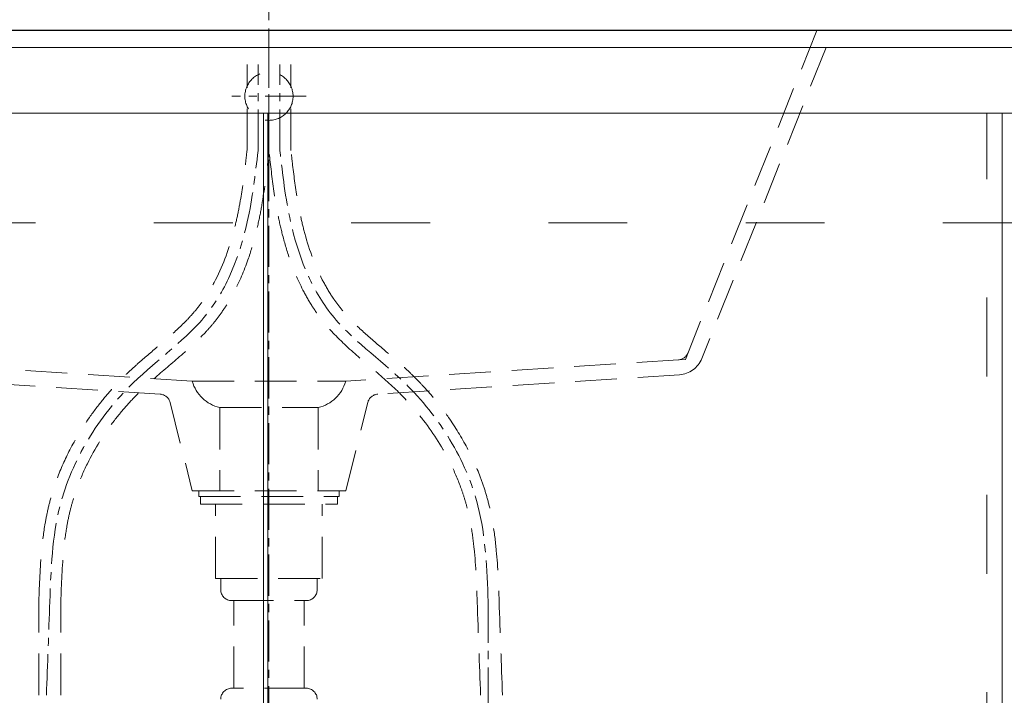
# Model space of a CAD drawing. Units: millimetres. Extents: x 14765 to 19576, y -1930 to 1472.
# Drawn here: x 17198 to 17647, y -567 to -259 of the extents above; entities that cross this region are included whole.
import ezdxf

# ---------------------------------------------------------------- set-up
doc = ezdxf.new("R2010")
doc.units = ezdxf.units.MM
doc.header["$LTSCALE"] = 3
for name, pattern in [('ACAD_ISO03W100', [30, 12, -18]), ('CENTER1', [10, 6.25, -1.25, 1.25, -1.25]), ('HIDDEN', [9.525, 6.35, -3.175])]:
    doc.linetypes.add(name, pattern=pattern)
for name, color, linetype, lineweight in [('01', 4, 'Continuous', 5), ('中心線', 1, 'CENTER1', 15), ('洗面水栓', 5, 'Continuous', 15)]:
    doc.layers.add(name, color=color, linetype=linetype, lineweight=lineweight)

msp = doc.modelspace()

# ---------------------------------------------------------------- linework, layer by layer
msp.add_line((18321.82, -263.81), (16971.82, -263.81))
at = {"layer": '01'}
for p, q in [((16974.32, -271.61), (18319.32, -271.61)), ((16974.32, -301.61), (18319.32, -301.61)), ((17309.32, -961.61), (17309.32, -301.61)), ((17311.32, -961.61), (17311.32, -301.61)), ((17646.32, -961.61), (17646.32, -301.61))]:
    msp.add_line(p, q, dxfattribs=at)
at = {"layer": '01', "linetype": 'ACAD_ISO03W100'}
for p, q in [((17639.32, -961.61), (17639.32, -301.61)), ((16989.32, -351.61), (18304.32, -351.61))]:
    msp.add_line(p, q, dxfattribs=at)
at = {"layer": '中心線', "linetype": 'CENTER1', "lineweight": 0}
for p, q in [((17311.82, -1151.61), (17311.82, -73.61)), ((17306.82, -318.6), (17306.82, -279.28)), ((17316.82, -318.6), (17316.82, -279.28)), ((17328.82, -293.81), (17294.82, -293.81)), ((17411.82, -524.27), (17411.82, -724.28))]:
    msp.add_line(p, q, dxfattribs=at)
for points, knots in [([(17210.29, -567.01), (17210.8, -552.77), (17211.31, -538.52), (17211.82, -524.27), (17212.35, -509.51), (17213.66, -472.82), (17242.73, -425.88), (17287.25, -396.13), (17302.67, -355.21), (17305.59, -329.46), (17306.82, -318.6)], [-42.388905, -42.388905, -42.388905, -42.388905, 0, 0, 0, 43.910535, 109.145546, 155.886952, 201.01309, 233.930222, 233.930222, 233.930222, 233.930222]), ([(17411.82, -524.27), (17411.29, -509.51), (17409.97, -472.82), (17380.9, -425.88), (17336.39, -396.13), (17320.97, -355.21), (17318.05, -329.46), (17316.82, -318.6)], [0, 0, 0, 0, 43.910535, 109.145546, 155.886952, 201.01309, 233.930222, 233.930222, 233.930222, 233.930222])]:
    msp.add_open_spline(points, degree=3, knots=knots, dxfattribs=at)
at = {"layer": '洗面水栓', "linetype": 'HIDDEN', "lineweight": 20}
for p, q in [((17561.82, -263.81), (17501.81, -413.84)), ((17566.02, -271.61), (17509.31, -413.4)), ((17301.82, -318.6), (17301.82, -279.28)), ((17311.82, -318.6), (17311.82, -279.28)), ((17321.82, -318.6), (17321.82, -279.28)), ((17276.82, -423.81), (17124.97, -414.01)), ((17498.66, -414.01), (17346.82, -423.81)), ((17501.81, -413.84), (17498.66, -414.01)), ((17262.21, -429.71), (17124.55, -420.8)), ((17499.09, -420.8), (17361.43, -429.71)), ((17276.82, -423.81), (17346.82, -423.81)), ((17266.74, -433.49), (17276.82, -473.81)), ((17346.82, -473.81), (17356.89, -433.49)), ((17289.32, -435.81), (17289.32, -473.81)), ((17289.32, -435.81), (17334.32, -435.81)), ((17334.32, -435.81), (17334.32, -473.81)), ((17276.82, -473.81), (17346.82, -473.81)), ((17279.77, -473.81), (17279.77, -476.31)), ((17343.86, -473.81), (17343.86, -476.31)), ((17279.77, -476.31), (17343.86, -476.31)), ((17280.53, -476.31), (17280.53, -479.81)), ((17280.53, -479.81), (17343.1, -479.81)), ((17287.48, -513.81), (17287.48, -479.81)), ((17336.16, -513.81), (17336.16, -479.81)), ((17343.1, -476.31), (17343.1, -479.81)), ((17287.48, -513.81), (17336.16, -513.81)), ((17289.82, -513.81), (17289.82, -518.81)), ((17333.82, -513.81), (17333.82, -518.81)), ((17206.82, -567.01), (17206.82, -524.09)), ((17216.82, -567.01), (17216.82, -524.36)), ((17294.82, -523.81), (17328.82, -523.81)), ((17295.82, -563.81), (17295.82, -523.81)), ((17327.82, -563.81), (17327.82, -523.81)), ((17328.82, -563.81), (17294.82, -563.81))]:
    msp.add_line(p, q, dxfattribs=at)
msp.add_circle((17311.82, -293.81), 11, dxfattribs=at)
for centre, radius, start, end in [((17498.35, -409.02), 5, 273.5763, 338.1986), ((17498.35, -409.02), 11.8, 273.5763, 338.1986), ((17293.33, -419.12), 17.16, 195.8537, 256.4845), ((17330.31, -419.12), 17.16, 283.5155, 344.1463), ((17261.89, -434.7), 5, 14.0269, 86.4237), ((17361.74, -434.7), 5, 93.5763, 165.9731), ((17294.82, -518.81), 5, 180, 270), ((17328.82, -518.81), 5, 270, 0), ((17294.82, -568.81), 5, 90, 180), ((17328.82, -568.81), 5, 0, 90)]:
    msp.add_arc(centre, radius, start, end, dxfattribs=at)
for points, knots in [([(17206.82, -524.09), (17207.1, -516.45), (17207.37, -508.73), (17208.47, -496.84), (17208.98, -492.7), (17210.13, -486.06), (17210.63, -483.57), (17211.77, -478.76), (17212.41, -476.45), (17213.82, -471.87), (17214.6, -469.6), (17217.16, -462.87), (17219.16, -458.48), (17223.93, -449.41), (17226.78, -444.75), (17231.88, -437.47), (17233.97, -434.73), (17237.99, -429.84), (17239.9, -427.67), (17243.17, -424.18), (17244.5, -422.81), (17247.4, -419.96), (17248.98, -418.49), (17252.14, -415.63), (17253.73, -414.24), (17258.5, -410.13), (17261.67, -407.48), (17267.79, -402.18), (17270.73, -399.52), (17274.9, -395.33), (17276.28, -393.85), (17278.48, -391.31), (17279.34, -390.26), (17280.98, -388.13), (17281.78, -387.03), (17284.07, -383.65), (17285.49, -381.28), (17290.5, -371.9), (17293.34, -364.26), (17296.19, -353.77), (17296.83, -351.12), (17297.96, -345.81), (17298.46, -343.14), (17299.81, -335.1), (17300.5, -329.68), (17301.38, -322.17), (17301.62, -320.11), (17301.85, -318.04)], [0, 0, 0, 0, 22.714885, 22.714885, 34.878334, 34.878334, 42.225623, 42.225623, 49.084354, 49.084354, 55.943086, 55.943086, 69.660549, 69.660549, 85.11496, 85.11496, 94.862138, 94.862138, 103.045619, 103.045619, 108.459305, 108.459305, 114.607795, 114.607795, 120.756285, 120.756285, 133.053265, 133.053265, 145.350245, 145.350245, 151.843001, 151.843001, 156.249865, 156.249865, 160.65673, 160.65673, 169.470459, 169.470459, 194.355499, 194.355499, 202.682097, 202.682097, 211.008696, 211.008696, 227.661893, 227.661893, 233.930222, 233.930222, 233.930222, 233.930222]), ([(17418.35, -567.01), (17417.84, -552.71), (17417.33, -538.4), (17416.82, -524.09), (17416.82, -524.09), (17416.82, -524.09), (17416.82, -524.09), (17416.54, -516.45), (17416.27, -508.73), (17415.16, -496.84), (17414.65, -492.7), (17413.51, -486.06), (17413.01, -483.57), (17411.86, -478.76), (17411.23, -476.45), (17409.82, -471.87), (17409.03, -469.6), (17406.47, -462.87), (17404.48, -458.48), (17399.71, -449.41), (17396.86, -444.75), (17391.75, -437.47), (17389.67, -434.73), (17385.65, -429.84), (17383.74, -427.67), (17380.47, -424.18), (17379.14, -422.81), (17376.23, -419.96), (17374.66, -418.49), (17371.5, -415.63), (17369.9, -414.24), (17365.13, -410.13), (17361.96, -407.48), (17355.85, -402.18), (17352.91, -399.52), (17348.74, -395.33), (17347.36, -393.85), (17345.15, -391.31), (17344.3, -390.26), (17342.65, -388.13), (17341.86, -387.03), (17339.56, -383.65), (17338.15, -381.28), (17333.14, -371.9), (17330.3, -364.26), (17327.44, -353.77), (17326.81, -351.12), (17325.67, -345.81), (17325.17, -343.14), (17323.83, -335.1), (17323.14, -329.68), (17322.25, -322.17), (17322.02, -320.11), (17321.79, -318.04)], [-42.566619, -42.566619, -42.566619, -42.566619, -0.001085, -0.001085, -0.001085, 0, 0, 0, 22.714885, 22.714885, 34.878334, 34.878334, 42.225623, 42.225623, 49.084354, 49.084354, 55.943086, 55.943086, 69.660549, 69.660549, 85.11496, 85.11496, 94.862138, 94.862138, 103.045619, 103.045619, 108.459305, 108.459305, 114.607795, 114.607795, 120.756285, 120.756285, 133.053265, 133.053265, 145.350245, 145.350245, 151.843001, 151.843001, 156.249866, 156.249866, 160.656731, 160.656731, 169.470461, 169.470461, 194.355501, 194.355501, 202.682101, 202.682101, 211.0087, 211.0087, 227.6619, 227.6619, 233.930222, 233.930222, 233.930222, 233.930222]), ([(17216.82, -524.45), (17217.11, -516.21), (17217.41, -508.08), (17218.57, -496.66), (17219.03, -493.19), (17220.04, -487.47), (17220.51, -485.2), (17221.5, -481.11), (17222.01, -479.28), (17223.12, -475.64), (17223.73, -473.83), (17225.71, -468.44), (17227.23, -464.9), (17232.37, -454.49), (17236.55, -447.84), (17243.33, -439.03), (17245.44, -436.5), (17249.45, -432.06), (17251.32, -430.11), (17257.11, -424.48), (17261.27, -420.92), (17269.72, -413.74), (17274.02, -410.12), (17279.89, -404.52), (17281.62, -402.78), (17284.6, -399.55), (17285.87, -398.08), (17287.92, -395.52), (17288.74, -394.46), (17290.3, -392.29), (17291.06, -391.18), (17293.24, -387.82), (17294.59, -385.5), (17298.34, -378.39), (17300.45, -373.43), (17303.52, -364.7), (17304.63, -360.98), (17306.38, -354.25), (17307.06, -351.24), (17308.25, -345.26), (17308.76, -342.28), (17310.14, -333.37), (17310.84, -327.47), (17311.6, -320.81), (17311.69, -319.99), (17311.79, -319.17)], [0, 0, 0, 0, 24.50455, 24.50455, 35.395179, 35.395179, 42.707021, 42.707021, 48.704273, 48.704273, 54.701525, 54.701525, 66.696028, 66.696028, 90.685035, 90.685035, 100.74824, 100.74824, 109.010008, 109.010008, 125.533545, 125.533545, 142.057081, 142.057081, 149.167574, 149.167574, 154.718843, 154.718843, 158.516665, 158.516665, 162.314488, 162.314488, 169.910133, 169.910133, 185.101422, 185.101422, 196.10868, 196.10868, 204.943885, 204.943885, 213.779091, 213.779091, 231.449501, 231.449501, 233.930222, 233.930222, 233.930222, 233.930222]), ([(17408.35, -567.01), (17407.84, -552.83), (17407.33, -538.64), (17406.82, -524.45), (17406.82, -524.45), (17406.82, -524.45), (17406.82, -524.45), (17406.53, -516.21), (17406.23, -508.08), (17405.06, -496.66), (17404.6, -493.19), (17403.6, -487.47), (17403.13, -485.2), (17402.13, -481.11), (17401.63, -479.28), (17400.52, -475.64), (17399.91, -473.83), (17397.93, -468.44), (17396.4, -464.9), (17391.26, -454.49), (17387.09, -447.84), (17380.3, -439.03), (17378.2, -436.5), (17374.18, -432.06), (17372.31, -430.11), (17366.53, -424.48), (17362.37, -420.92), (17353.92, -413.74), (17349.62, -410.12), (17343.75, -404.52), (17342.02, -402.78), (17339.04, -399.55), (17337.77, -398.08), (17335.71, -395.52), (17334.9, -394.46), (17333.34, -392.29), (17332.58, -391.18), (17330.4, -387.82), (17329.05, -385.5), (17325.3, -378.39), (17323.19, -373.43), (17320.12, -364.7), (17319, -360.98), (17317.26, -354.25), (17316.58, -351.24), (17315.39, -345.26), (17314.87, -342.28), (17313.49, -333.37), (17312.8, -327.47), (17312.04, -320.81), (17311.94, -319.99), (17311.85, -319.17)], [-42.211191, -42.211191, -42.211191, -42.211191, -0.001085, -0.001085, -0.001085, 0, 0, 0, 24.50455, 24.50455, 35.395179, 35.395179, 42.707021, 42.707021, 48.704273, 48.704273, 54.701525, 54.701525, 66.696028, 66.696028, 90.685035, 90.685035, 100.74824, 100.74824, 109.010008, 109.010008, 125.533545, 125.533545, 142.057081, 142.057081, 149.167574, 149.167574, 154.718843, 154.718843, 158.516665, 158.516665, 162.314488, 162.314488, 169.910132, 169.910132, 185.101422, 185.101422, 196.10868, 196.10868, 204.943885, 204.943885, 213.77909, 213.77909, 231.449501, 231.449501, 233.930222, 233.930222, 233.930222, 233.930222])]:
    msp.add_open_spline(points, degree=3, knots=knots, dxfattribs=at)

doc.saveas('drawing.dxf')
